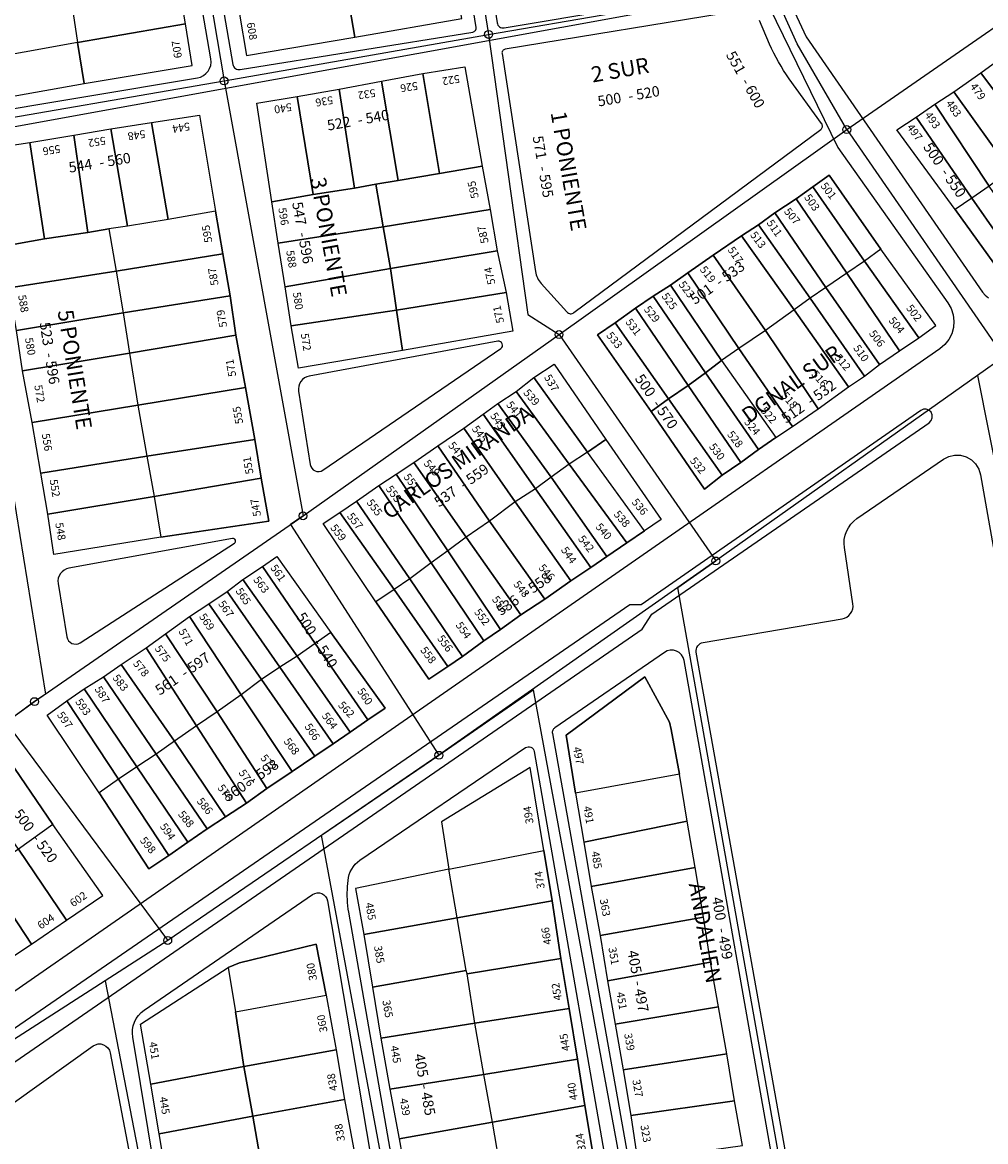
# Model space of a CAD drawing. Extents: x 348100 to 362098, y 6275800 to 6290289.
# Drawn here: x 352890 to 353075, y 6280025 to 6280239 of the extents above; entities that cross this region are included whole.
import ezdxf

# ---------------------------------------------------------------- set-up
doc = ezdxf.new("R2010")
doc.units = 0
doc.header["$MEASUREMENT"] = 0
doc.layers.get('0').update_dxf_attribs({"linetype": 'CONTINUOUS'})
for name, color, linetype in [('1010', 7, 'CONTINUOUS'), ('1400', 7, 'CONTINUOUS'), ('1500', 7, 'CONTINUOUS'), ('2000', 7, 'CONTINUOUS'), ('2510', 7, 'CONTINUOUS'), ('LIMITE_PREDIAL', 7, 'CONTINUOUS')]:
    doc.layers.add(name, color=color, linetype=linetype)

msp = doc.modelspace()

# ---------------------------------------------------------------- linework, layer by layer
at = {"color": 10}
for points in [[(352964.54, 6280328.34), (352965.63, 6280325.62), (352979.84, 6280236.94)], [(352900.45, 6280318.27), (352913.5, 6280320.59), (352929.12, 6280228.03)], [(353048.5, 6280218.7), (353103.56, 6280256.84)], [(352979.84, 6280236.94), (353027.49, 6280245.16), (353033.64, 6280247.07)], [(353048.5, 6280218.7), (353039, 6280235.15), (353033.64, 6280247.07)], [(352929.12, 6280228.03), (352979.84, 6280236.94)], [(352979.84, 6280236.94), (352987.34, 6280183.24), (352993.34, 6280179.39)], [(352877.23, 6280219.11), (352929.12, 6280228.03)], [(352929.12, 6280228.03), (352944.26, 6280144.64)], [(352877.23, 6280219.11), (352894.87, 6280110.46), (352892.79, 6280109.02)], [(352993.34, 6280179.39), (353048.5, 6280218.7)], [(353048.5, 6280218.7), (353078.61, 6280175.13)], [(352944.26, 6280144.64), (352993.34, 6280179.39)], [(352993.34, 6280179.39), (353023.39, 6280135.99)], [(353078.61, 6280175.13), (353073.57, 6280171.54), (353023.39, 6280135.99)], [(353078.61, 6280175.13), (353073.57, 6280171.54), (353084.66, 6280115.6)], [(352892.79, 6280109.02), (352944.26, 6280144.64)], [(352944.26, 6280144.64), (352941.88, 6280143), (352970.31, 6280098.73)], [(353023.39, 6280135.99), (352970.31, 6280098.73)], [(353054.89, 6280002.71), (353039.35, 6280000.1), (353016.13, 6280130.89), (353023.39, 6280135.99)], [(352970.31, 6280098.73), (352988.35, 6280111.27), (353009.73, 6279995.32)], [(352844.79, 6280074.28), (352892.79, 6280109.02)], [(352892.79, 6280109.02), (352887.31, 6280105.05), (352918.25, 6280063.27), (352918.32, 6280063.23)], [(352970.31, 6280098.73), (352918.32, 6280063.23)], [(352965.74, 6279986.75), (352947.78, 6280083.39), (352970.31, 6280098.73)], [(352918.32, 6280063.23), (352863.58, 6280027.99), (352853.93, 6280021.87)], [(352918.32, 6280063.23), (352906.32, 6280055.51), (352921.36, 6279977.8)]]:
    msp.add_lwpolyline(points, dxfattribs=at)
at = {"layer": '1400', "color": 2}
for points in [[(352879.1, 6280240.1), (352880.5, 6280231.7), (352881.8, 6280223.9), (352902.3, 6280227.5), (352923, 6280231), (352921.7, 6280239), (352920.4, 6280246.9)], [(352932.1, 6280240.8), (352933.4, 6280232.9), (352954.2, 6280236.4), (352974.7, 6280240)], [(353058.1, 6280218.65), (353061.8, 6280221.05), (353065.4, 6280223.55), (353069, 6280225.95), (353074.2, 6280229.55), (353080.1, 6280233.85)], [(352939.5, 6280196.95), (352938.3, 6280204.85), (352935.4, 6280223.75), (352943.1, 6280225.05), (352951.2, 6280226.45), (352959.3, 6280227.95), (352967.2, 6280229.45), (352975.3, 6280230.75), (352978.6, 6280211.65), (352980.1, 6280203.35), (352981.5, 6280195.45), (352983.2, 6280187.45), (352984.5, 6280180.05), (352963.3, 6280176.35), (352943.4, 6280172.95), (352942, 6280181.05), (352940.8, 6280188.55), (352939.5, 6280196.95)], [(352896.5, 6280137.25), (352895.3, 6280144.95), (352894, 6280152.85), (352892.3, 6280162.55), (352890.5, 6280172.45), (352889.3, 6280180.15), (352887.9, 6280188.35), (352886.5, 6280196.25), (352883.4, 6280214.95), (352891.9, 6280216.25), (352900.3, 6280217.65), (352907.4, 6280218.85), (352915.2, 6280220.05), (352924.4, 6280221.45), (352927.5, 6280203.05), (352928.9, 6280194.85), (352930.3, 6280186.85), (352931.4, 6280179.25), (352933.2, 6280169.25), (352935, 6280159.25), (352936.2, 6280151.85), (352937.7, 6280143.65), (352917, 6280140.55), (352896.5, 6280137.25)], [(353079.8, 6280188.75), (353069.3, 6280203.35), (353058.1, 6280218.65)], [(353000.7, 6280179.35), (353011, 6280164.65), (353021.2, 6280149.75), (353024.6, 6280152.45), (353028.2, 6280154.85), (353031.6, 6280157.35), (353034.9, 6280159.65), (353038.1, 6280161.75), (353043, 6280165.15), (353048.8, 6280169.35), (353051.9, 6280171.45), (353054.8, 6280173.65), (353058.6, 6280176.25), (353062.3, 6280178.75), (353065.6, 6280181.15), (353055, 6280195.75), (353045.1, 6280209.95), (353042, 6280207.75), (353038.8, 6280205.45), (353034.7, 6280202.75), (353031.6, 6280200.45), (353028.3, 6280198.35), (353022.9, 6280194.65), (353018, 6280191.25), (353014.7, 6280188.85), (353011.4, 6280186.75), (353008, 6280184.45), (353004.1, 6280181.65), (353000.7, 6280179.35)], [(352972, 6280115.75), (352968.4, 6280113.35), (352958.2, 6280128.15), (352948.1, 6280143.15), (352951.3, 6280145.25), (352954.5, 6280147.45), (352958.8, 6280150.45), (352962.1, 6280152.65), (352965.5, 6280154.85), (352970.1, 6280158.05), (352975.1, 6280161.45), (352978.8, 6280164.15), (352981.6, 6280166.15), (352985.1, 6280168.45), (352988.5, 6280171.15), (352992.4, 6280173.75), (353002.3, 6280159.25), (353012.9, 6280143.95), (353009.7, 6280141.75), (353006.3, 6280139.45), (353002.5, 6280136.85), (352999.4, 6280134.75), (352995.6, 6280132.15), (352990.6, 6280128.65), (352986, 6280125.65), (352982.1, 6280122.85), (352978.9, 6280120.65), (352974.8, 6280117.65), (352972, 6280115.75)], [(352918.5, 6280079.55), (352914.7, 6280076.95), (352905.2, 6280091.55), (352895.2, 6280106.45), (352899, 6280109.15), (352902.3, 6280111.45), (352906, 6280113.75), (352909.4, 6280116.15), (352914.2, 6280119.35), (352917.9, 6280122.05), (352922.5, 6280125.35), (352926.2, 6280127.75), (352929.7, 6280130.15), (352932.7, 6280132.45), (352936.5, 6280134.95), (352939.2, 6280136.85), (352949.6, 6280122.25), (352960, 6280107.75), (352956.7, 6280105.55), (352953.3, 6280103.15), (352950, 6280100.95), (352946.5, 6280098.55), (352942.2, 6280095.65), (352937.3, 6280092.35), (352933.4, 6280089.55), (352929.4, 6280086.95), (352925.9, 6280084.65), (352922.2, 6280082.05), (352918.5, 6280079.55)], [(353009.8, 6280113.8), (352994.7, 6280102.6), (352996.5, 6280091.5), (352998.1, 6280082.1), (352999.5, 6280073.6), (353001.2, 6280064.2), (353002.6, 6280055.5), (353004.1, 6280047.2), (353005.6, 6280038.4), (353007.1, 6280029.7), (353008.4, 6280021.1)], [(353028.5, 6280023.9), (353027, 6280032.5), (353025.5, 6280041.5), (353023.9, 6280050.5), (353022.4, 6280059.1), (353021, 6280067.7), (353019.4, 6280077.2), (353017.9, 6280086.1), (353016.4, 6280095.1), (353014.8, 6280103.7), (353014.5, 6280105.1), (353009.8, 6280113.8)], [(352867.2, 6280085.45), (352856.9, 6280078.15), (352866.3, 6280064.75), (352875.5, 6280051.45), (352885.9, 6280058.35), (352892.2, 6280062.55), (352898.9, 6280067.15), (352905.9, 6280071.85), (352896.3, 6280085.45), (352886.9, 6280099.25), (352880.1, 6280094.55), (352867.2, 6280085.45)], [(352966.8, 6279999.4), (352969.8, 6279995.7), (352985.4, 6279999.1), (353003.1, 6280001.7), (353001.6, 6280011.7), (353000.1, 6280020.9), (352998.3, 6280031.6), (352996.9, 6280040.5), (352995.3, 6280050.2), (352993.7, 6280059.8), (352992, 6280070.8), (352990.4, 6280080.5), (352987.8, 6280096.4), (352970.8, 6280086), (352972.2, 6280076.9), (352954.3, 6280073.2), (352955.9, 6280064.4), (352957.6, 6280054.3), (352959.2, 6280044.5), (352960.9, 6280034.7), (352962.7, 6280025.2), (352964.4, 6280015.6), (352966, 6280006.3), (352966.8, 6279999.4)], [(352958.8, 6279995.05), (352956.9, 6279993.55), (352941.4, 6279990.75), (352923.5, 6279988.45), (352919.5, 6280005.95), (352918.4, 6280015.85), (352916.7, 6280026.15), (352915.1, 6280035.65), (352913.1, 6280047.15), (352929.9, 6280058.05), (352932.1, 6280058.95), (352946.8, 6280062.55), (352948.7, 6280052.75), (352950.6, 6280042.25), (352952.2, 6280032.75), (352954.1, 6280022.45), (352955.6, 6280013.75), (352958.8, 6279995.05)]]:
    msp.add_lwpolyline(points, dxfattribs=at)
at = {"layer": '1500'}
for centre in [(352979.83, 6280236.94), (352929.11, 6280228.03), (353048.49, 6280218.7), (352993.33, 6280179.39), (352944.25, 6280144.64), (353023.38, 6280135.99), (352892.78, 6280109.02), (352970.3, 6280098.73), (352918.31, 6280063.23)]:
    msp.add_circle(centre, 0.759, dxfattribs=at)
at = {"layer": '2000', "color": 1}
for points in [[(352967.64, 6280326.18), (352981.47, 6280239.16), (352981.53, 6280238.94), (352981.63, 6280238.73), (352981.77, 6280238.55), (352981.94, 6280238.4), (352982.13, 6280238.29), (352982.35, 6280238.21), (352982.57, 6280238.18), (352982.8, 6280238.2), (353026.8, 6280245.6)], [(352976.8, 6280237.4), (352976.95, 6280237.44), (352977.08, 6280237.5), (352977.2, 6280237.6), (352977.3, 6280237.71), (352977.38, 6280237.84), (352977.42, 6280237.98), (352977.44, 6280238.13), (352977.44, 6280238.28), (352963.52, 6280325.28)], [(352924, 6280228.6), (352924.6, 6280228.76), (352925.15, 6280229.04), (352925.64, 6280229.42), (352926.05, 6280229.88), (352926.35, 6280230.42), (352926.55, 6280231.01), (352926.63, 6280231.62), (352926.58, 6280232.24), (352912.2, 6280315.7)], [(352916.26, 6280315.04), (352930.82, 6280231.18), (352930.88, 6280230.96), (352930.99, 6280230.75), (352931.13, 6280230.56), (352931.31, 6280230.41), (352931.51, 6280230.29), (352931.73, 6280230.22), (352931.97, 6280230.19), (352932.2, 6280230.2), (352976.8, 6280237.4)], [(352864.79, 6280308.53), (352878.12, 6280222.94), (352878.22, 6280222.57), (352878.39, 6280222.21), (352878.63, 6280221.9), (352878.92, 6280221.65), (352879.26, 6280221.45), (352879.63, 6280221.32), (352880.01, 6280221.27), (352880.4, 6280221.3), (352924, 6280228.6)], [(353032.34, 6280244.91), (353046.8, 6280215.25)], [(352829.81, 6280208.54), (353020.99, 6280243.25)], [(353028.33, 6280241.5), (352983, 6280234.1), (352982.86, 6280234.06), (352982.74, 6280234), (352982.62, 6280233.92), (352982.53, 6280233.81), (352982.46, 6280233.69), (352982.41, 6280233.55), (352982.39, 6280233.41), (352982.4, 6280233.27), (352988.82, 6280191.47), (352988.88, 6280191.16), (352988.96, 6280190.85), (352989.07, 6280190.55), (352989.19, 6280190.26), (352989.34, 6280189.97), (352989.51, 6280189.7), (352989.69, 6280189.44), (352989.9, 6280189.2), (352994.84, 6280183.73)], [(353038.45, 6280241.28), (353040.7, 6280236.45), (353074.5, 6280187.55), (353075.02, 6280186.94), (353075.65, 6280186.43)], [(352994.84, 6280183.73), (352994.98, 6280183.61), (352995.14, 6280183.51), (352995.31, 6280183.44), (352995.49, 6280183.4), (352995.68, 6280183.4), (352995.87, 6280183.44), (352996.04, 6280183.5), (352996.2, 6280183.6), (353043.5, 6280218.7), (353043.62, 6280218.81), (353043.72, 6280218.94), (353043.79, 6280219.08), (353043.83, 6280219.24), (353043.83, 6280219.4), (353043.81, 6280219.56), (353043.76, 6280219.71), (353043.68, 6280219.85), (353037.48, 6280228.42), (353036.92, 6280229.21), (353036.39, 6280230.01), (353035.89, 6280230.83), (353035.4, 6280231.66), (353034.94, 6280232.5), (353034.5, 6280233.35), (353034.09, 6280234.22), (353033.7, 6280235.1), (353031.78, 6280239.6)], [(353046.8, 6280215.25), (353067.9, 6280185.45), (353068.51, 6280184.38), (353068.9, 6280183.2), (353069.05, 6280181.97), (353068.96, 6280180.74), (353068.63, 6280179.55), (353068.06, 6280178.45), (353067.3, 6280177.48), (353066.36, 6280176.68), (352863.6, 6280035.95)], [(352982.17, 6280176.72), (352982.35, 6280176.9), (352982.47, 6280177.13), (352982.5, 6280177.39), (352982.44, 6280177.64), (352982.31, 6280177.86), (352982.1, 6280178.02), (352981.86, 6280178.1), (352981.6, 6280178.1), (352945.46, 6280171.45), (352944.98, 6280171.32), (352944.54, 6280171.09), (352944.15, 6280170.79), (352943.83, 6280170.41), (352943.58, 6280169.98), (352943.43, 6280169.51), (352943.36, 6280169.02), (352943.39, 6280168.53), (352945.61, 6280154.47), (352945.72, 6280154.09), (352945.92, 6280153.75), (352946.2, 6280153.47), (352946.55, 6280153.26), (352946.93, 6280153.15), (352947.32, 6280153.14), (352947.71, 6280153.23), (352948.06, 6280153.41), (352982.17, 6280176.72)], [(352867.7, 6280025.3), (353009.3, 6280122.9), (353011.1, 6280125.8), (353064.3, 6280162.5), (353064.69, 6280162.9), (353064.89, 6280163.42), (353064.88, 6280163.98), (353064.66, 6280164.49), (353064.26, 6280164.87), (353063.74, 6280165.08), (353063.18, 6280165.07), (353062.67, 6280164.85), (353009.1, 6280127.6), (353006.9, 6280127.6), (352864.68, 6280029.68), (352863.96, 6280028.93), (352863.58, 6280027.97), (352863.59, 6280026.93), (352864.01, 6280025.98), (352864.75, 6280025.26), (352865.71, 6280024.88), (352866.75, 6280024.89), (352867.7, 6280025.3)], [(353047.59, 6280124.88), (353048.06, 6280125.01), (353048.5, 6280125.23), (353048.89, 6280125.53), (353049.22, 6280125.9), (353049.47, 6280126.33), (353049.63, 6280126.79), (353049.7, 6280127.28), (353049.67, 6280127.77), (353048.04, 6280138.54), (353047.97, 6280139.33), (353048.02, 6280140.13), (353048.18, 6280140.91), (353048.44, 6280141.67), (353048.81, 6280142.37), (353049.28, 6280143.02), (353049.83, 6280143.6), (353050.45, 6280144.1), (353067.05, 6280155.5), (353068.06, 6280156.02), (353069.17, 6280156.28), (353070.31, 6280156.25), (353071.4, 6280155.95), (353072.39, 6280155.38), (353073.2, 6280154.59), (353073.8, 6280153.62), (353074.13, 6280152.53), (353098.25, 6280016.1)], [(352898.99, 6280121.42), (352899.11, 6280121.03), (352899.32, 6280120.68), (352899.6, 6280120.39), (352899.95, 6280120.18), (352900.33, 6280120.07), (352900.74, 6280120.05), (352901.14, 6280120.13), (352901.5, 6280120.31), (352931.1, 6280139.39), (352931.22, 6280139.51), (352931.3, 6280139.66), (352931.33, 6280139.83), (352931.29, 6280140), (352931.2, 6280140.14), (352931.07, 6280140.25), (352930.91, 6280140.3), (352930.74, 6280140.3), (352899.36, 6280134.6), (352898.89, 6280134.46), (352898.45, 6280134.24), (352898.06, 6280133.93), (352897.74, 6280133.56), (352897.49, 6280133.13), (352897.34, 6280132.66), (352897.27, 6280132.18), (352897.31, 6280131.68), (352898.99, 6280121.42)], [(353039.63, 6280006.65), (353019.65, 6280118.5), (353019.63, 6280118.82), (353019.66, 6280119.13), (353019.76, 6280119.43), (353019.92, 6280119.7), (353020.12, 6280119.94), (353020.37, 6280120.14), (353020.66, 6280120.28), (353020.96, 6280120.36), (353047.59, 6280124.88)], [(353036.96, 6280005.96), (353017.3, 6280116.9), (353017.12, 6280117.48), (353016.81, 6280117.99), (353016.38, 6280118.41), (353015.85, 6280118.71), (353015.27, 6280118.87), (353014.67, 6280118.88), (353014.08, 6280118.75), (353013.55, 6280118.47), (352992.5, 6280104), (352992.38, 6280103.9), (352992.28, 6280103.79), (352992.19, 6280103.67), (352992.12, 6280103.53), (352992.07, 6280103.38), (352992.04, 6280103.23), (352992.04, 6280103.08), (352992.05, 6280102.93), (353010, 6280002.4)], [(352953.03, 6280068.64), (352952.93, 6280069.25), (352952.86, 6280069.87), (352952.8, 6280070.49), (352952.76, 6280071.11), (352952.74, 6280071.73), (352952.74, 6280072.35), (352952.76, 6280072.97), (352952.8, 6280073.59), (352952.9, 6280074.71), (352952.98, 6280075.29), (352953.12, 6280075.85), (352953.32, 6280076.4), (352953.59, 6280076.91), (352953.91, 6280077.4), (352954.28, 6280077.85), (352954.7, 6280078.25), (352955.17, 6280078.61), (352986.9, 6280100.2), (352987.14, 6280100.32), (352987.41, 6280100.38), (352987.68, 6280100.38), (352987.94, 6280100.3), (352988.18, 6280100.17), (352988.37, 6280099.98), (352988.51, 6280099.74), (352988.59, 6280099.48), (353005.66, 6280001.54)], [(352919, 6280000.25), (352911.61, 6280044.7), (352911.54, 6280045.43), (352911.58, 6280046.17), (352911.71, 6280046.89), (352911.95, 6280047.59), (352912.29, 6280048.25), (352912.72, 6280048.85), (352913.22, 6280049.39), (352913.8, 6280049.85), (352946.1, 6280072.05), (352946.5, 6280072.26), (352946.95, 6280072.36), (352947.4, 6280072.35), (352947.84, 6280072.23), (352948.24, 6280072), (352948.56, 6280071.68), (352948.8, 6280071.29), (352948.93, 6280070.85), (352960.9, 6280000.15)], [(352965.93, 6279994.64), (352953.03, 6280068.64)], [(352868.2, 6280017.4), (352904, 6280043), (352904.46, 6280043.25), (352904.97, 6280043.38), (352905.5, 6280043.38), (352906.01, 6280043.24), (352906.47, 6280042.99), (352906.85, 6280042.63), (352907.13, 6280042.18), (352907.29, 6280041.68), (352915.2, 6280000.2)]]:
    msp.add_lwpolyline(points, dxfattribs=at)
at = {"layer": 'LIMITE_PREDIAL', "color": 4}
for points in [[(352921.7, 6280239), (352920.4, 6280246.9), (352899.8, 6280243.5), (352901, 6280235.4), (352921.7, 6280239)], [(352954.2, 6280236.4), (352974.7, 6280240), (352973.5, 6280247), (352952.9, 6280243.9), (352954.2, 6280236.4)], [(352880.5, 6280231.7), (352879.1, 6280240.1), (352899.8, 6280243.5), (352901, 6280235.4), (352880.5, 6280231.7)], [(352933.4, 6280232.9), (352954.2, 6280236.4), (352952.9, 6280243.9), (352932.1, 6280240.8), (352933.4, 6280232.9)], [(352902.3, 6280227.5), (352923, 6280231), (352921.7, 6280239), (352901, 6280235.4), (352902.3, 6280227.5)], [(352881.8, 6280223.9), (352902.3, 6280227.5), (352901, 6280235.4), (352880.5, 6280231.7), (352881.8, 6280223.9)], [(353074.2, 6280229.55), (353080.1, 6280233.85), (353090.7, 6280218.75), (353085.2, 6280214.85), (353074.2, 6280229.55)], [(352959.3, 6280227.95), (352967.2, 6280229.45), (352970.4, 6280210.25), (352962.5, 6280208.95), (352959.3, 6280227.95)], [(352967.2, 6280229.45), (352975.3, 6280230.75), (352978.6, 6280211.65), (352970.4, 6280210.25), (352967.2, 6280229.45)], [(353069, 6280225.95), (353074.2, 6280229.55), (353085.2, 6280214.85), (353079.8, 6280210.85), (353069, 6280225.95)], [(352951.2, 6280226.45), (352959.3, 6280227.95), (352962.5, 6280208.95), (352958.2, 6280208.25), (352954.1, 6280207.45), (352951.2, 6280226.45)], [(352943.1, 6280225.05), (352951.2, 6280226.45), (352954.1, 6280207.45), (352946.2, 6280206.25), (352943.1, 6280225.05)], [(353065.4, 6280223.55), (353069, 6280225.95), (353079.8, 6280210.85), (353075.8, 6280207.85), (353065.4, 6280223.55)], [(352938.3, 6280204.85), (352935.4, 6280223.75), (352943.1, 6280225.05), (352946.2, 6280206.25), (352938.3, 6280204.85)], [(353061.8, 6280221.05), (353065.4, 6280223.55), (353075.8, 6280207.85), (353072.5, 6280205.55), (353061.8, 6280221.05)], [(352915.2, 6280220.05), (352924.4, 6280221.45), (352927.5, 6280203.05), (352918.4, 6280201.45), (352915.2, 6280220.05)], [(353069.3, 6280203.35), (353058.1, 6280218.65), (353061.8, 6280221.05), (353072.5, 6280205.55), (353069.3, 6280203.35)], [(352900.3, 6280217.65), (352907.4, 6280218.85), (352910.6, 6280200.15), (352907, 6280199.65), (352903, 6280198.95), (352900.3, 6280217.65)], [(352907.4, 6280218.85), (352915.2, 6280220.05), (352918.4, 6280201.45), (352910.6, 6280200.15), (352907.4, 6280218.85)], [(352891.9, 6280216.25), (352900.3, 6280217.65), (352903, 6280198.95), (352894.7, 6280197.75), (352891.9, 6280216.25)], [(352886.5, 6280196.25), (352883.4, 6280214.95), (352891.9, 6280216.25), (352894.7, 6280197.75), (352886.5, 6280196.25)], [(352978.6, 6280211.65), (352980.1, 6280203.35), (352959.6, 6280200.05), (352958.2, 6280208.25), (352962.5, 6280208.95), (352970.4, 6280210.25), (352978.6, 6280211.65)], [(352939.5, 6280196.95), (352938.3, 6280204.85), (352946.2, 6280206.25), (352954.1, 6280207.45), (352958.2, 6280208.25), (352959.6, 6280200.05), (352939.5, 6280196.95)], [(353042, 6280207.75), (353045.1, 6280209.95), (353055, 6280195.75), (353051.9, 6280193.45), (353042, 6280207.75)], [(353038.8, 6280205.45), (353042, 6280207.75), (353051.9, 6280193.45), (353048.5, 6280191.15), (353038.8, 6280205.45)], [(353082.8, 6280190.75), (353086, 6280192.95), (353075.8, 6280207.85), (353072.5, 6280205.55), (353082.8, 6280190.75)], [(353034.7, 6280202.75), (353038.8, 6280205.45), (353048.5, 6280191.15), (353044.5, 6280188.45), (353034.7, 6280202.75)], [(353069.3, 6280203.35), (353079.8, 6280188.75), (353082.8, 6280190.75), (353072.5, 6280205.55), (353069.3, 6280203.35)], [(352928.9, 6280194.85), (352927.5, 6280203.05), (352918.4, 6280201.45), (352910.6, 6280200.15), (352907, 6280199.65), (352908.4, 6280191.55), (352928.9, 6280194.85)], [(352980.1, 6280203.35), (352981.5, 6280195.45), (352961, 6280192.05), (352959.6, 6280200.05), (352980.1, 6280203.35)], [(353031.6, 6280200.45), (353034.7, 6280202.75), (353044.5, 6280188.45), (353041.5, 6280186.35), (353031.6, 6280200.45)], [(352887.9, 6280188.35), (352886.5, 6280196.25), (352894.7, 6280197.75), (352903, 6280198.95), (352907, 6280199.65), (352908.4, 6280191.55), (352887.9, 6280188.35)], [(352940.8, 6280188.55), (352939.5, 6280196.95), (352959.6, 6280200.05), (352961, 6280192.05), (352940.8, 6280188.55)], [(353028.3, 6280198.35), (353031.6, 6280200.45), (353041.5, 6280186.35), (353038.4, 6280184.15), (353028.3, 6280198.35)], [(353022.9, 6280194.65), (353028.3, 6280198.35), (353038.4, 6280184.15), (353032.9, 6280180.15), (353022.9, 6280194.65)], [(352961, 6280192.05), (352981.5, 6280195.45), (352983.2, 6280187.45), (352962.2, 6280184.05), (352961, 6280192.05)], [(353062.3, 6280178.75), (353065.6, 6280181.15), (353055, 6280195.75), (353051.9, 6280193.45), (353062.3, 6280178.75)], [(352930.3, 6280186.85), (352928.9, 6280194.85), (352908.4, 6280191.55), (352909.8, 6280183.55), (352930.3, 6280186.85)], [(353018, 6280191.25), (353022.9, 6280194.65), (353032.9, 6280180.15), (353027.8, 6280176.75), (353018, 6280191.25)], [(353058.6, 6280176.25), (353062.3, 6280178.75), (353051.9, 6280193.45), (353048.5, 6280191.15), (353058.6, 6280176.25)], [(352889.3, 6280180.15), (352887.9, 6280188.35), (352908.4, 6280191.55), (352909.8, 6280183.55), (352889.3, 6280180.15)], [(352940.8, 6280188.55), (352961, 6280192.05), (352962.2, 6280184.05), (352942, 6280181.05), (352940.8, 6280188.55)], [(353014.7, 6280188.85), (353018, 6280191.25), (353027.8, 6280176.75), (353024.5, 6280174.45), (353014.7, 6280188.85)], [(353054.8, 6280173.65), (353058.6, 6280176.25), (353048.5, 6280191.15), (353044.5, 6280188.45), (353054.8, 6280173.65)], [(353011.4, 6280186.75), (353014.7, 6280188.85), (353024.5, 6280174.45), (353021.4, 6280172.05), (353011.4, 6280186.75)], [(352931.4, 6280179.25), (352930.3, 6280186.85), (352909.8, 6280183.55), (352911, 6280175.85), (352931.4, 6280179.25)], [(352983.2, 6280187.45), (352984.5, 6280180.05), (352963.3, 6280176.35), (352962.2, 6280184.05), (352983.2, 6280187.45)], [(353008, 6280184.45), (353011.4, 6280186.75), (353021.4, 6280172.05), (353018.1, 6280169.65), (353008, 6280184.45)], [(353051.9, 6280171.45), (353054.8, 6280173.65), (353044.5, 6280188.45), (353041.5, 6280186.35), (353051.9, 6280171.45)], [(353004.1, 6280181.65), (353008, 6280184.45), (353018.1, 6280169.65), (353014.3, 6280167.05), (353004.1, 6280181.65)], [(353048.8, 6280169.35), (353051.9, 6280171.45), (353041.5, 6280186.35), (353038.4, 6280184.15), (353048.8, 6280169.35)], [(352911, 6280175.85), (352890.5, 6280172.45), (352889.3, 6280180.15), (352909.8, 6280183.55), (352911, 6280175.85)], [(352942, 6280181.05), (352962.2, 6280184.05), (352963.3, 6280176.35), (352943.4, 6280172.95), (352942, 6280181.05)], [(353043, 6280165.15), (353048.8, 6280169.35), (353038.4, 6280184.15), (353032.9, 6280180.15), (353043, 6280165.15)], [(353000.7, 6280179.35), (353004.1, 6280181.65), (353014.3, 6280167.05), (353011, 6280164.65), (353000.7, 6280179.35)], [(353038.1, 6280161.75), (353043, 6280165.15), (353032.9, 6280180.15), (353027.8, 6280176.75), (353038.1, 6280161.75)], [(352933.2, 6280169.25), (352931.4, 6280179.25), (352911, 6280175.85), (352912.6, 6280165.85), (352933.2, 6280169.25)], [(352892.3, 6280162.55), (352890.5, 6280172.45), (352911, 6280175.85), (352912.6, 6280165.85), (352892.3, 6280162.55)], [(353034.9, 6280159.65), (353038.1, 6280161.75), (353027.8, 6280176.75), (353024.5, 6280174.45), (353034.9, 6280159.65)], [(352988.5, 6280171.15), (352992.4, 6280173.75), (353002.3, 6280159.25), (352998.8, 6280156.85), (352988.5, 6280171.15)], [(353021.4, 6280172.05), (353024.5, 6280174.45), (353034.9, 6280159.65), (353031.6, 6280157.35), (353021.4, 6280172.05)], [(353018.1, 6280169.65), (353021.4, 6280172.05), (353031.6, 6280157.35), (353028.2, 6280154.85), (353018.1, 6280169.65)], [(352985.1, 6280168.45), (352988.5, 6280171.15), (352998.8, 6280156.85), (352995.3, 6280154.55), (352985.1, 6280168.45)], [(353014.3, 6280167.05), (353018.1, 6280169.65), (353028.2, 6280154.85), (353024.6, 6280152.45), (353014.3, 6280167.05)], [(352935, 6280159.25), (352933.2, 6280169.25), (352912.6, 6280165.85), (352914.3, 6280156.05), (352935, 6280159.25)], [(352981.6, 6280166.15), (352985.1, 6280168.45), (352995.3, 6280154.55), (352991.8, 6280152.05), (352981.6, 6280166.15)], [(352894, 6280152.85), (352892.3, 6280162.55), (352912.6, 6280165.85), (352914.3, 6280156.05), (352894, 6280152.85)], [(352978.8, 6280164.15), (352981.6, 6280166.15), (352991.8, 6280152.05), (352988.8, 6280149.85), (352978.8, 6280164.15)], [(353011, 6280164.65), (353014.3, 6280167.05), (353024.6, 6280152.45), (353021.2, 6280149.75), (353011, 6280164.65)], [(352975.1, 6280161.45), (352978.8, 6280164.15), (352988.8, 6280149.85), (352984.9, 6280147.35), (352975.1, 6280161.45)], [(352970.1, 6280158.05), (352975.1, 6280161.45), (352984.9, 6280147.35), (352980, 6280143.65), (352970.1, 6280158.05)], [(352936.2, 6280151.85), (352935, 6280159.25), (352914.3, 6280156.05), (352915.7, 6280148.35), (352936.2, 6280151.85)], [(353009.7, 6280141.75), (352998.8, 6280156.85), (353002.3, 6280159.25), (353012.9, 6280143.95), (353009.7, 6280141.75)], [(352965.5, 6280154.85), (352970.1, 6280158.05), (352980, 6280143.65), (352975.5, 6280140.55), (352965.5, 6280154.85)], [(353006.3, 6280139.45), (353009.7, 6280141.75), (352998.8, 6280156.85), (352995.3, 6280154.55), (353006.3, 6280139.45)], [(352895.3, 6280144.95), (352894, 6280152.85), (352914.3, 6280156.05), (352915.7, 6280148.35), (352895.3, 6280144.95)], [(352962.1, 6280152.65), (352965.5, 6280154.85), (352975.5, 6280140.55), (352972, 6280137.95), (352962.1, 6280152.65)], [(353002.5, 6280136.85), (353006.3, 6280139.45), (352995.3, 6280154.55), (352991.8, 6280152.05), (353002.5, 6280136.85)], [(352958.8, 6280150.45), (352962.1, 6280152.65), (352972, 6280137.95), (352968.8, 6280135.65), (352958.8, 6280150.45)], [(352937.7, 6280143.65), (352936.2, 6280151.85), (352915.7, 6280148.35), (352917, 6280140.55), (352937.7, 6280143.65)], [(352954.5, 6280147.45), (352958.8, 6280150.45), (352968.8, 6280135.65), (352964.7, 6280132.55), (352954.5, 6280147.45)], [(352999.4, 6280134.75), (353002.5, 6280136.85), (352991.8, 6280152.05), (352988.8, 6280149.85), (352999.4, 6280134.75)], [(352896.5, 6280137.25), (352895.3, 6280144.95), (352915.7, 6280148.35), (352917, 6280140.55), (352896.5, 6280137.25)], [(352995.6, 6280132.15), (352999.4, 6280134.75), (352988.8, 6280149.85), (352984.9, 6280147.35), (352995.6, 6280132.15)], [(352951.3, 6280145.25), (352954.5, 6280147.45), (352964.7, 6280132.55), (352961.7, 6280130.55), (352951.3, 6280145.25)], [(352990.6, 6280128.65), (352995.6, 6280132.15), (352984.9, 6280147.35), (352980, 6280143.65), (352990.6, 6280128.65)], [(352958.2, 6280128.15), (352948.1, 6280143.15), (352951.3, 6280145.25), (352961.7, 6280130.55), (352958.2, 6280128.15)], [(352986, 6280125.65), (352990.6, 6280128.65), (352980, 6280143.65), (352975.5, 6280140.55), (352986, 6280125.65)], [(352982.1, 6280122.85), (352986, 6280125.65), (352975.5, 6280140.55), (352972, 6280137.95), (352982.1, 6280122.85)], [(352978.9, 6280120.65), (352982.1, 6280122.85), (352972, 6280137.95), (352968.8, 6280135.65), (352978.9, 6280120.65)], [(352932.7, 6280132.45), (352936.5, 6280134.95), (352946.6, 6280120.15), (352943.1, 6280117.75), (352932.7, 6280132.45)], [(352936.5, 6280134.95), (352939.2, 6280136.85), (352949.6, 6280122.25), (352946.6, 6280120.15), (352936.5, 6280134.95)], [(352974.8, 6280117.65), (352978.9, 6280120.65), (352968.8, 6280135.65), (352964.7, 6280132.55), (352974.8, 6280117.65)], [(352929.7, 6280130.15), (352932.7, 6280132.45), (352943.1, 6280117.75), (352939.8, 6280115.65), (352929.7, 6280130.15)], [(352972, 6280115.75), (352974.8, 6280117.65), (352964.7, 6280132.55), (352961.7, 6280130.55), (352972, 6280115.75)], [(352926.2, 6280127.75), (352929.7, 6280130.15), (352939.8, 6280115.65), (352936.3, 6280113.25), (352926.2, 6280127.75)], [(352968.4, 6280113.35), (352972, 6280115.75), (352961.7, 6280130.55), (352958.2, 6280128.15), (352968.4, 6280113.35)], [(352922.5, 6280125.35), (352926.2, 6280127.75), (352936.3, 6280113.25), (352932.4, 6280110.35), (352922.5, 6280125.35)], [(352917.9, 6280122.05), (352922.5, 6280125.35), (352932.4, 6280110.35), (352927.8, 6280107.05), (352917.9, 6280122.05)], [(352956.7, 6280105.55), (352960, 6280107.75), (352949.6, 6280122.25), (352946.6, 6280120.15), (352956.7, 6280105.55)], [(352914.2, 6280119.35), (352917.9, 6280122.05), (352927.8, 6280107.05), (352923.8, 6280104.35), (352914.2, 6280119.35)], [(352953.3, 6280103.15), (352956.7, 6280105.55), (352946.6, 6280120.15), (352943.1, 6280117.75), (352953.3, 6280103.15)], [(352909.4, 6280116.15), (352914.2, 6280119.35), (352923.8, 6280104.35), (352919.6, 6280101.45), (352909.4, 6280116.15)], [(352906, 6280113.75), (352909.4, 6280116.15), (352919.6, 6280101.45), (352916.1, 6280098.95), (352906, 6280113.75)], [(352946.5, 6280098.55), (352950, 6280100.95), (352939.8, 6280115.65), (352936.3, 6280113.25), (352946.5, 6280098.55)], [(352950, 6280100.95), (352953.3, 6280103.15), (352943.1, 6280117.75), (352939.8, 6280115.65), (352950, 6280100.95)], [(352912.4, 6280096.55), (352902.3, 6280111.45), (352906, 6280113.75), (352916.1, 6280098.95), (352912.4, 6280096.55)], [(352996.5, 6280091.5), (352994.7, 6280102.6), (353009.8, 6280113.8), (353014.5, 6280105.1), (353014.8, 6280103.7), (353016.4, 6280095.1), (352996.5, 6280091.5)], [(352899, 6280109.15), (352902.3, 6280111.45), (352912.4, 6280096.55), (352908.9, 6280094.15), (352899, 6280109.15)], [(352942.2, 6280095.65), (352946.5, 6280098.55), (352936.3, 6280113.25), (352932.4, 6280110.35), (352942.2, 6280095.65)], [(352937.3, 6280092.35), (352942.2, 6280095.65), (352932.4, 6280110.35), (352927.8, 6280107.05), (352937.3, 6280092.35)], [(352905.2, 6280091.55), (352895.2, 6280106.45), (352899, 6280109.15), (352908.9, 6280094.15), (352905.2, 6280091.55)], [(352933.4, 6280089.55), (352937.3, 6280092.35), (352927.8, 6280107.05), (352923.8, 6280104.35), (352933.4, 6280089.55)], [(352929.4, 6280086.95), (352933.4, 6280089.55), (352923.8, 6280104.35), (352919.6, 6280101.45), (352929.4, 6280086.95)], [(352925.9, 6280084.65), (352929.4, 6280086.95), (352919.6, 6280101.45), (352916.1, 6280098.95), (352925.9, 6280084.65)], [(352880.1, 6280094.55), (352886.9, 6280099.25), (352896.3, 6280085.45), (352889.7, 6280080.75), (352880.1, 6280094.55)], [(352922.2, 6280082.05), (352925.9, 6280084.65), (352916.1, 6280098.95), (352912.4, 6280096.55), (352922.2, 6280082.05)], [(352918.5, 6280079.55), (352922.2, 6280082.05), (352912.4, 6280096.55), (352908.9, 6280094.15), (352918.5, 6280079.55)], [(352990.4, 6280080.5), (352987.8, 6280096.4), (352970.8, 6280086), (352972.2, 6280076.9), (352990.4, 6280080.5)], [(352996.5, 6280091.5), (352998.1, 6280082.1), (353017.9, 6280086.1), (353016.4, 6280095.1), (352996.5, 6280091.5)], [(352905.2, 6280091.55), (352914.7, 6280076.95), (352918.5, 6280079.55), (352908.9, 6280094.15), (352905.2, 6280091.55)], [(352998.1, 6280082.1), (352999.5, 6280073.6), (353019.4, 6280077.2), (353017.9, 6280086.1), (352998.1, 6280082.1)], [(352898.9, 6280067.15), (352905.9, 6280071.85), (352896.3, 6280085.45), (352889.7, 6280080.75), (352898.9, 6280067.15)], [(352892.2, 6280062.55), (352898.9, 6280067.15), (352889.7, 6280080.75), (352883.1, 6280076.25), (352892.2, 6280062.55)], [(352990.4, 6280080.5), (352992, 6280070.8), (352973.8, 6280067.6), (352972.2, 6280076.9), (352990.4, 6280080.5)], [(352999.5, 6280073.6), (353001.2, 6280064.2), (353021, 6280067.7), (353019.4, 6280077.2), (352999.5, 6280073.6)], [(352885.9, 6280058.35), (352892.2, 6280062.55), (352883.1, 6280076.25), (352876.8, 6280071.85), (352885.9, 6280058.35)], [(352954.3, 6280073.2), (352955.9, 6280064.4), (352973.8, 6280067.6), (352972.2, 6280076.9), (352954.3, 6280073.2)], [(352992, 6280070.8), (352993.7, 6280059.8), (352975.7, 6280056.8), (352975.5, 6280057.5), (352973.8, 6280067.6), (352992, 6280070.8)], [(352955.9, 6280064.4), (352957.6, 6280054.3), (352975.5, 6280057.5), (352973.8, 6280067.6), (352955.9, 6280064.4)], [(353001.2, 6280064.2), (353002.6, 6280055.5), (353022.4, 6280059.1), (353021, 6280067.7), (353001.2, 6280064.2)], [(352948.7, 6280052.75), (352946.8, 6280062.55), (352932.1, 6280058.95), (352929.9, 6280058.05), (352931.3, 6280049.55), (352948.7, 6280052.75)], [(352915.1, 6280035.65), (352913.1, 6280047.15), (352929.9, 6280058.05), (352931.3, 6280049.55), (352932.9, 6280039.05), (352915.1, 6280035.65)], [(352993.7, 6280059.8), (352995.3, 6280050.2), (352977.2, 6280047.4), (352975.7, 6280056.8), (352993.7, 6280059.8)], [(353002.6, 6280055.5), (353004.1, 6280047.2), (353023.9, 6280050.5), (353022.4, 6280059.1), (353002.6, 6280055.5)], [(352957.6, 6280054.3), (352959.2, 6280044.5), (352977.2, 6280047.4), (352975.7, 6280056.8), (352975.5, 6280057.5), (352957.6, 6280054.3)], [(352948.7, 6280052.75), (352950.6, 6280042.25), (352932.9, 6280039.05), (352931.3, 6280049.55), (352948.7, 6280052.75)], [(352995.3, 6280050.2), (352996.9, 6280040.5), (352978.9, 6280037.5), (352977.2, 6280047.4), (352995.3, 6280050.2)], [(353004.1, 6280047.2), (353005.6, 6280038.4), (353025.5, 6280041.5), (353023.9, 6280050.5), (353004.1, 6280047.2)], [(352959.2, 6280044.5), (352960.9, 6280034.7), (352978.9, 6280037.5), (352977.2, 6280047.4), (352959.2, 6280044.5)], [(352950.6, 6280042.25), (352952.2, 6280032.75), (352934.6, 6280029.55), (352932.9, 6280039.05), (352950.6, 6280042.25)], [(353005.6, 6280038.4), (353007.1, 6280029.7), (353027, 6280032.5), (353025.5, 6280041.5), (353005.6, 6280038.4)], [(352916.7, 6280026.15), (352915.1, 6280035.65), (352932.9, 6280039.05), (352934.6, 6280029.55), (352916.7, 6280026.15)], [(352996.9, 6280040.5), (352998.3, 6280031.6), (352980.6, 6280028.4), (352978.9, 6280037.5), (352996.9, 6280040.5)], [(352960.9, 6280034.7), (352962.7, 6280025.2), (352980.6, 6280028.4), (352978.9, 6280037.5), (352960.9, 6280034.7)], [(352952.2, 6280032.75), (352954.1, 6280022.45), (352936.4, 6280019.25), (352934.6, 6280029.55), (352952.2, 6280032.75)], [(353007.1, 6280029.7), (353008.4, 6280021.1), (353028.5, 6280023.9), (353027, 6280032.5), (353007.1, 6280029.7)], [(352998.3, 6280031.6), (353000.1, 6280020.9), (352982.3, 6280018.3), (352980.6, 6280028.4), (352998.3, 6280031.6)], [(352918.4, 6280015.85), (352916.7, 6280026.15), (352934.6, 6280029.55), (352936.4, 6280019.25), (352918.4, 6280015.85)], [(352962.7, 6280025.2), (352964.4, 6280015.6), (352982.3, 6280018.3), (352980.6, 6280028.4), (352962.7, 6280025.2)]]:
    msp.add_lwpolyline(points, dxfattribs=at)

# ---------------------------------------------------------------- texts
at = {"color": 10}
for s, rotation, p in [('2 SUR', 9.9122, (352999.78, 6280227.71)), ('1 PONIENTE', 279.8899, (352991.71, 6280221.94)), ('3 PONIENTE', 280.3482, (352945.61, 6280209.26)), ('5 PONIENTE', 279.145, (352897.19, 6280183.91)), ('DGNAL SUR', 35.4661, (353029.74, 6280162.26)), ('CARLOS MIRANDA', 35.2942, (352960.79, 6280143.83)), ('ANDALIEN', 280.0618, (353018.18, 6280074.06))]:
    msp.add_text(s, height=3, rotation=rotation, dxfattribs=at).set_placement(p)
at = {"layer": '1010', "color": 10}
for s, rotation, p in [('551', 299.4277, (353025.27, 6280233.03)), (' - 600', 299.4277, (353027.87, 6280228.41)), ('500', 9.9122, (353000.93, 6280223.1)), (' - 520', 9.9122, (353006.16, 6280224.01)), ('522', 10.1414, (352949.06, 6280218.49)), (' - 540', 10.1414, (352954.29, 6280219.42)), ('571', 279.8899, (352988.26, 6280217.33)), ('500', 304.4698, (353063.05, 6280215.34)), ('544', 9.2246, (352899.5, 6280210.42)), (' - 560', 9.2246, (352904.74, 6280211.27)), (' - 595', 279.8899, (352989.17, 6280212.1)), (' - 550', 304.4698, (353066.05, 6280210.97)), ('547', 280.3482, (352942.15, 6280204.65)), (' - 596', 280.3482, (352943.1, 6280199.43)), (' - 533', 35.4661, (353023.7, 6280188.14)), ('501', 35.4661, (353019.38, 6280185.06)), ('523', 279.145, (352893.74, 6280181.6)), (' - 596', 279.145, (352894.58, 6280176.36)), ('500', 304.699, (353007.77, 6280170.95)), (' - 532', 35.4661, (353041.2, 6280165.34)), (' - 570', 304.699, (353010.79, 6280166.58)), ('512', 35.4661, (353036.88, 6280162.26)), (' - 559', 35.2942, (352974.63, 6280149.28)), ('537', 35.2942, (352970.3, 6280146.21)), (' - 558', 34.9504, (352986.54, 6280128.44)), ('536', 34.9504, (352982.19, 6280125.4)), ('500', 302.6936, (352942.84, 6280125.33)), (' - 540', 302.6936, (352945.71, 6280120.86)), (' - 597', 34.6639, (352921.15, 6280113.16)), ('561', 34.6639, (352916.79, 6280110.14)), (' - 598', 34.2056, (352934.26, 6280092.72)), ('560', 34.2056, (352929.88, 6280089.74)), ('500', 306.5324, (352888.6, 6280087.52)), (' - 520', 306.5324, (352891.75, 6280083.26)), ('400', 280.0618, (353022.63, 6280071.39)), (' - 499', 280.0618, (353023.52, 6280066.05)), ('405', 280.2337, (353006.45, 6280061.16)), (' - 497', 280.2337, (353007.4, 6280055.94)), ('405', 280.4055, (352965.53, 6280041.32)), (' - 485', 280.4055, (352966.49, 6280036.1))]:
    msp.add_text(s, height=2, rotation=rotation, dxfattribs=at).set_placement(p)
at = {"layer": '2510', "color": 4}
for s, rotation, p in [('608', 279.4315, (352933.46, 6280239.14)), ('607', 99.0071, (352921.06, 6280232.5)), ('526', 189.5344, (352966.15, 6280227.86)), ('522', 189.5344, (352974.19, 6280229.21)), ('479', 304.9854, (353072.05, 6280226.98)), ('536', 189.5344, (352949.89, 6280225.13)), ('532', 189.5344, (352958.03, 6280226.5)), ('540', 189.5344, (352941.97, 6280223.8)), ('483', 304.9854, (353067.41, 6280223.71)), ('493', 304.9854, (353063.36, 6280221.47)), ('544', 189.5344, (352922.45, 6280220.08)), ('497', 306.0168, (353059.92, 6280219.12)), ('552', 189.5344, (352906.31, 6280217.37)), ('548', 189.5344, (352913.9, 6280218.64)), ('556', 189.5344, (352897.61, 6280215.78)), ('595', 102.7886, (352977.98, 6280205.67)), ('501', 306.9908, (353043.38, 6280207.88)), ('503', 304.9854, (353040.25, 6280205.69)), ('596', 279.0877, (352939.51, 6280203.61)), ('507', 310.0275, (353036.37, 6280202.92)), ('595', 100.0384, (352926.89, 6280197.15)), ('587', 102.7886, (352979.86, 6280197.05)), ('511', 304.9854, (353033.05, 6280200.79)), ('513', 306.9908, (353029.88, 6280198.48)), ('588', 279.0877, (352941.02, 6280195.44)), ('517', 304.0114, (353025.59, 6280195.64)), ('587', 100.0384, (352928.08, 6280188.94)), ('574', 102.7886, (352981.16, 6280189.14)), ('519', 308.0221, (353020.24, 6280191.83)), ('523', 306.9908, (353016.18, 6280188.98)), ('588', 279.6607, (352889.63, 6280186.89)), ('580', 279.0877, (352942.3, 6280187.42)), ('525', 306.0168, (353012.91, 6280186.74)), ('571', 102.7886, (352982.83, 6280181.75)), ('529', 308.9961, (353009.51, 6280184.18)), ('502', 306.9908, (353059.78, 6280184.46)), ('579', 100.0384, (352929.71, 6280180.91)), ('531', 306.9908, (353005.98, 6280181.78)), ('504', 308.9961, (353056.41, 6280182.06)), ('506', 306.9908, (353052.68, 6280179.56)), ('580', 279.6607, (352890.95, 6280178.68)), ('572', 279.0877, (352943.81, 6280179.53)), ('533', 308.9961, (353002.31, 6280179.18)), ('510', 304.9854, (353049.67, 6280176.8)), ('571', 100.0384, (352931.46, 6280171.45)), ('512', 310.0275, (353046.07, 6280174.9)), ('537', 300.0007, (352990.41, 6280171.22)), ('516', 311.9755, (353041.61, 6280171.69)), ('572', 279.6607, (352892.73, 6280169.62)), ('539', 311.0015, (352986.4, 6280168.16)), ('518', 310.0275, (353035.86, 6280167.63)), ('555', 100.0384, (352932.79, 6280162.38)), ('541', 308.0221, (352983.1, 6280165.92)), ('522', 311.0015, (353031.86, 6280164.76)), ('543', 304.0114, (352980.05, 6280163.83)), ('524', 308.9961, (353028.73, 6280162.57)), ('545', 306.9908, (352976.54, 6280161.27)), ('528', 308.0221, (353025.46, 6280160.22)), ('556', 279.6607, (352894.16, 6280160.31)), ('547', 311.0015, (352972, 6280158.06)), ('530', 306.9908, (353022, 6280157.87)), ('551', 100.0384, (352934.77, 6280152.76)), ('549', 311.9755, (352967.27, 6280154.6)), ('532', 308.9961, (353018.33, 6280155.17)), ('551', 306.9908, (352963.44, 6280152.07)), ('552', 279.6607, (352895.66, 6280151.51)), ('553', 306.9908, (352960.04, 6280149.77)), ('555', 306.9908, (352956.34, 6280147.17)), ('536', 310.0275, (353007.15, 6280147.21)), ('547', 100.0384, (352936.21, 6280144.67)), ('557', 308.0221, (352952.6, 6280144.52)), ('538', 311.0015, (353003.72, 6280144.86)), ('548', 279.6607, (352896.74, 6280143.22)), ('559', 308.0221, (352949.4, 6280142.32)), ('540', 311.0015, (353000.22, 6280142.46)), ('542', 308.9961, (352996.89, 6280140.17)), ('544', 304.9854, (352993.63, 6280138.08)), ('561', 304.9854, (352937.91, 6280134.67)), ('546', 311.0015, (352989.3, 6280134.61)), ('563', 306.9908, (352934.64, 6280132.36)), ('565', 304.0114, (352931.25, 6280130.22)), ('548', 308.9961, (352984.49, 6280131.47)), ('550', 308.9961, (352980.39, 6280128.57)), ('567', 304.9854, (352927.91, 6280127.77)), ('552', 306.9908, (352976.96, 6280126.17)), ('569', 304.0114, (352924.25, 6280125.32)), ('554', 304.9854, (352973.43, 6280123.68)), ('571', 300.0007, (352920.31, 6280122.51)), ('556', 306.0168, (352969.89, 6280121.13)), ('575', 306.9908, (352915.74, 6280119.16)), ('558', 306.9908, (352966.66, 6280118.87)), ('578', 308.9961, (352911.57, 6280116.26)), ('583', 306.9908, (352907.64, 6280113.56)), ('587', 302.006, (352904.23, 6280111.42)), ('560', 304.0114, (352954.57, 6280111.03)), ('593', 304.9854, (352900.51, 6280108.97)), ('597', 304.9854, (352897.01, 6280106.47)), ('562', 313.0068, (352950.86, 6280108.25)), ('564', 306.9908, (352947.76, 6280106.27)), ('566', 304.0114, (352944.47, 6280104.23)), ('568', 306.9908, (352940.46, 6280101.37)), ('572', 308.9961, (352935.99, 6280098.17)), ('497', 280.0618, (352996.02, 6280100.22)), ('576', 304.9854, (352931.83, 6280095.38)), ('578', 306.9908, (352927.76, 6280092.47)), ('586', 308.9961, (352923.79, 6280089.87)), ('588', 308.9961, (352920.19, 6280087.37)), ('394', 99.0644, (352988.46, 6280085.71)), ('491', 280.0618, (352997.98, 6280088.86)), ('594', 304.9854, (352916.73, 6280085.08)), ('598', 308.9961, (352912.89, 6280082.37)), ('485', 280.0618, (352999.52, 6280080.2)), ('374', 99.0644, (352990.61, 6280073.24)), ('602', 34.4921, (352900.19, 6280069.57)), ('363', 280.0618, (353001.14, 6280071.1)), ('485', 279.8899, (352956.19, 6280070.37)), ('604', 34.4921, (352893.98, 6280065.3)), ('466', 99.0644, (352991.92, 6280062.51)), ('385', 279.8899, (352957.85, 6280062.1)), ('351', 280.0618, (353002.79, 6280061.81)), ('380', 100.0384, (352946.95, 6280055.68)), ('452', 99.0644, (352993.88, 6280051.84)), ('365', 279.8899, (352959.46, 6280051.68)), ('451', 280.0618, (353004.32, 6280053.22)), ('360', 100.0384, (352948.96, 6280045.76)), ('445', 99.0644, (352995.43, 6280042.13)), ('339', 280.0618, (353005.81, 6280045.32)), ('451', 278.9159, (352914.72, 6280043.69)), ('445', 279.8899, (352961, 6280042.94)), ('438', 100.0384, (352950.89, 6280034.49)), ('327', 280.0618, (353007.38, 6280036.44)), ('440', 99.0644, (352996.94, 6280032.71)), ('445', 278.9159, (352916.72, 6280033.15)), ('439', 279.8899, (352962.77, 6280032.86)), ('338', 100.0384, (352952.31, 6280024.85)), ('323', 280.0618, (353008.93, 6280027.74)), ('324', 99.0644, (352998.49, 6280023.01))]:
    msp.add_text(s, height=1.5, rotation=rotation, dxfattribs=at).set_placement(p)

doc.saveas('drawing.dxf')
